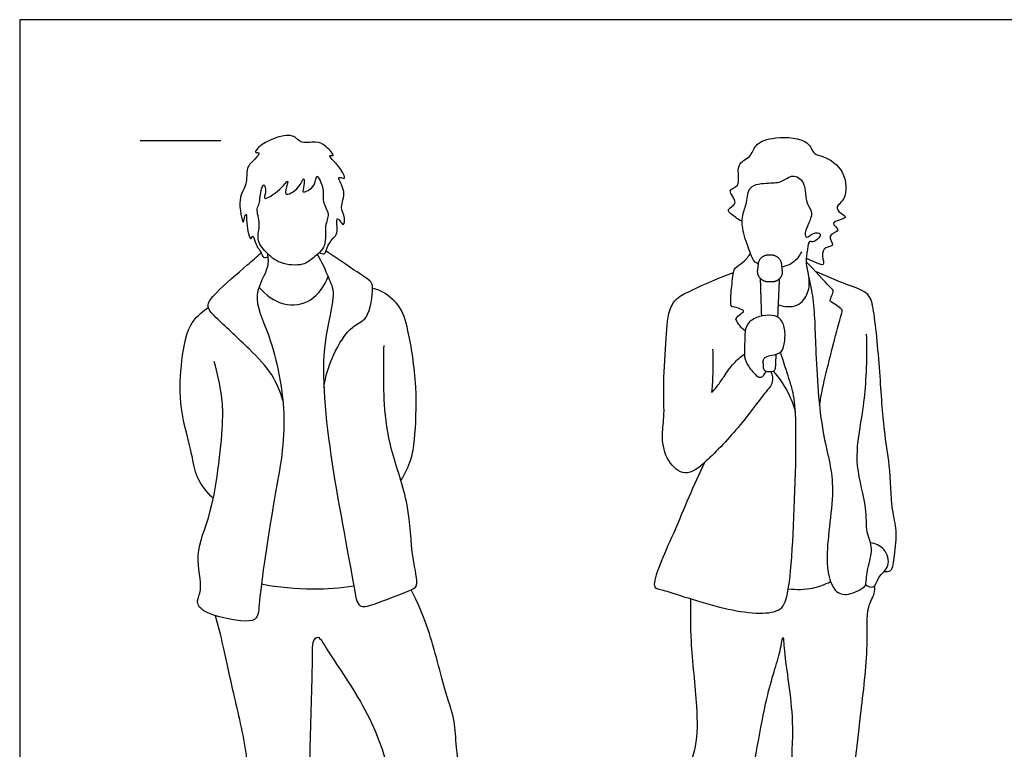
# Model space of a CAD drawing. Units: metres. Extents: x 0 to 7.62, y -0.66 to 2.11.
# Drawn here: x 0 to 1.87, y 0.73 to 2.11 of the extents above; entities that cross this region are included whole.
import ezdxf

# ---------------------------------------------------------------- set-up
doc = ezdxf.new("R2010")
doc.units = ezdxf.units.M
for name, color, linetype, true_color in [('2D$AG-GUIDES', 7, 'Continuous', 0xcccccc), ('2D$AG-POP-CULTURE', 7, 'Continuous', 0x66ccff), ('2D$X-VPRT', 6, 'Continuous', 0xff00ff)]:
    doc.layers.add(name, color=color, linetype=linetype, true_color=true_color)

msp = doc.modelspace()

# ---------------------------------------------------------------- linework, layer by layer
at = {"layer": '2D$AG-GUIDES'}
msp.add_lwpolyline([(0.2286, 1.8796), (0.381, 1.8796)], dxfattribs=at)
at = {"layer": '2D$AG-POP-CULTURE'}
for points, knots in [([(0.5682, 1.6673), (0.5708, 1.6658), (0.5796, 1.6606), (0.583, 1.6829), (0.5971, 1.6966), (0.6035, 1.7058), (0.5983, 1.7357), (0.6076, 1.7276), (0.6143, 1.7152), (0.6173, 1.7351), (0.6051, 1.7533), (0.6211, 1.7814), (0.6009, 1.8082), (0.6088, 1.8098), (0.62, 1.8038), (0.6063, 1.8303), (0.594, 1.841), (0.5838, 1.8534), (0.6008, 1.8476), (0.5784, 1.8711), (0.5626, 1.8788), (0.5296, 1.8716), (0.5204, 1.8968), (0.4591, 1.8779), (0.4425, 1.8547), (0.4576, 1.8578), (0.4443, 1.8416), (0.4277, 1.8288), (0.433, 1.7938), (0.4108, 1.7732), (0.4241, 1.7135), (0.425, 1.7336), (0.431, 1.744), (0.4282, 1.7231), (0.4373, 1.6848), (0.4423, 1.7049), (0.4473, 1.6783), (0.4588, 1.6685), (0.4603, 1.656), (0.4676, 1.6581), (0.47, 1.6592)], [0, 0, 0, 0, 0.173152, 0.415424, 0.670221, 0.869584, 1.144357, 1.289077, 1.466225, 1.667034, 1.932576, 2.244705, 2.539399, 2.65682, 2.805509, 3.068416, 3.336055, 3.507364, 3.65182, 3.918523, 4.182684, 4.486494, 4.735802, 5.180032, 5.429164, 5.566701, 5.780986, 6.049295, 6.362289, 6.686863, 7.061749, 7.232758, 7.386544, 7.619681, 7.936633, 8.074602, 8.318015, 8.559047, 8.73376, 8.895614, 8.895614, 8.895614, 8.895614]), ([(1.3692, 1.7263), (1.3621, 1.7289), (1.3516, 1.7377), (1.3368, 1.7494), (1.366, 1.7598), (1.3364, 1.7871), (1.3697, 1.7906), (1.3541, 1.8362), (1.3866, 1.8461), (1.392, 1.8741), (1.4324, 1.8881), (1.4961, 1.8832), (1.5031, 1.8517), (1.5252, 1.8507), (1.5663, 1.8239), (1.5683, 1.7682), (1.545, 1.7546), (1.5537, 1.7419), (1.5746, 1.7317), (1.5291, 1.7255), (1.5605, 1.708), (1.5263, 1.7016), (1.5476, 1.6776), (1.524, 1.6792), (1.5194, 1.661), (1.5273, 1.639), (1.505, 1.6499), (1.4956, 1.6536), (1.4904, 1.6566)], [0, 0, 0, 0, 0.272806, 0.471298, 0.715312, 0.994662, 1.235002, 1.580657, 1.875805, 2.156788, 2.521043, 2.961694, 3.244415, 3.492306, 3.880139, 4.283016, 4.542934, 4.744826, 4.947036, 5.231481, 5.452648, 5.697965, 5.938594, 6.149397, 6.386785, 6.613951, 6.8452, 7.089031, 7.089031, 7.089031, 7.089031]), ([(0.4541, 1.7599), (0.453, 1.7567), (0.4465, 1.7501), (0.4581, 1.72), (0.4471, 1.6921), (0.4664, 1.6667), (0.4923, 1.6442), (0.5375, 1.6411), (0.5567, 1.6575), (0.5837, 1.6788), (0.5759, 1.7177), (0.5894, 1.7397), (0.5713, 1.7642), (0.5792, 1.7846), (0.5603, 1.8229), (0.563, 1.7918), (0.5317, 1.7761), (0.5403, 1.7937), (0.5386, 1.8146), (0.5313, 1.7878), (0.4969, 1.7692), (0.5078, 1.7957), (0.5084, 1.8065), (0.4945, 1.7845), (0.4584, 1.7627), (0.4678, 1.7814), (0.4624, 1.8051), (0.4542, 1.7722), (0.4553, 1.7633), (0.4541, 1.7599)], [0, 0, 0, 0, 0.200147, 0.508215, 0.813173, 1.118422, 1.456164, 1.824214, 2.10951, 2.427461, 2.772104, 3.048619, 3.335705, 3.614834, 3.911226, 4.149654, 4.431724, 4.631141, 4.835727, 5.085253, 5.381671, 5.628261, 5.765743, 6.03118, 6.358769, 6.558031, 6.770801, 7.040816, 7.253697, 7.253697, 7.253697, 7.253697]), ([(1.3998, 1.6452), (1.3975, 1.6463), (1.3894, 1.6517), (1.3856, 1.6658), (1.3697, 1.7029), (1.3678, 1.7375), (1.3791, 1.761), (1.3788, 1.7961), (1.4199, 1.7992), (1.4449, 1.7994), (1.4644, 1.8175), (1.4911, 1.801), (1.488, 1.7572), (1.5082, 1.7428), (1.4847, 1.7059), (1.4915, 1.6922), (1.5025, 1.7064), (1.5198, 1.7037), (1.5145, 1.6942), (1.5035, 1.6846), (1.4946, 1.6921), (1.4917, 1.6634), (1.4878, 1.6458), (1.506, 1.5853), (1.5073, 1.4848), (1.5173, 1.3232), (1.5506, 1.2276), (1.5225, 1.0952), (1.5386, 1.0242), (1.57, 1.0155), (1.6022, 1.0333), (1.6041, 1.0409), (1.6056, 1.0706), (1.6193, 1.1061), (1.6021, 1.138), (1.6074, 1.1851), (1.5815, 1.2623), (1.5922, 1.3363), (1.6027, 1.3916), (1.6065, 1.4723), (1.6048, 1.5126)], [0.908807, 0.908807, 0.908807, 0.908807, 0.98962, 1.235338, 1.598294, 1.932447, 2.224936, 2.532368, 2.870505, 3.163259, 3.433447, 3.712179, 4.076605, 4.332704, 4.690272, 4.854654, 5.071337, 5.276143, 5.434073, 5.646223, 5.7863, 6.056886, 6.313555, 6.743012, 7.332698, 8.057127, 8.641476, 9.303352, 9.762761, 10.057295, 10.38758, 10.540261, 10.844091, 11.196333, 11.523315, 11.910246, 12.426442, 12.913201, 13.347365, 13.977161, 13.977161, 13.977161, 13.977161]), ([(0.4693, 1.6653), (0.4702, 1.6566), (0.4743, 1.6376), (0.4365, 1.5842), (0.4793, 1.5073), (0.5118, 1.3447), (0.4806, 1.2007), (0.4535, 1.0137), (0.4523, 0.9726), (0.4269, 0.9654), (0.3459, 0.9817), (0.3334, 1.0077), (0.3486, 1.0287), (0.329, 1.1012), (0.3688, 1.1718), (0.3873, 1.3498), (0.3834, 1.3936), (0.3751, 1.4397), (0.3687, 1.4605)], [0, 0, 0, 0, 0.293529, 0.717318, 1.235111, 1.95983, 2.688344, 3.469077, 3.797006, 4.060726, 4.577152, 4.846621, 5.112111, 5.575909, 6.110479, 6.863583, 7.260144, 7.722849, 7.722849, 7.722849, 7.722849]), ([(0.4986, 1.3869), (0.4938, 1.4038), (0.4801, 1.4383), (0.4357, 1.4843), (0.3776, 1.5384), (0.3504, 1.5648), (0.373, 1.5938), (0.4285, 1.6409), (0.4493, 1.6592), (0.4579, 1.6666)], [0, 0, 0, 0, 0.415435, 0.878654, 1.396809, 1.712762, 2.025602, 2.531371, 2.843013, 2.843013, 2.843013, 2.843013]), ([(0.564, 1.6634), (0.5724, 1.6498), (0.5848, 1.6199), (0.6008, 1.5856), (0.5663, 1.4861), (0.5865, 1.2723), (0.6328, 1.0467), (0.6393, 0.9923), (0.6736, 1.0003), (0.7365, 1.0263), (0.7578, 1.0342), (0.7411, 1.0947), (0.7403, 1.1898), (0.7015, 1.2923), (0.6896, 1.3768), (0.6901, 1.4466), (0.6901, 1.4762), (0.6904, 1.4907)], [0, 0, 0, 0, 0.395784, 0.730253, 1.281369, 2.149255, 3.027471, 3.384497, 3.683607, 4.165065, 4.403168, 4.81789, 5.39111, 5.991013, 6.523507, 6.995773, 7.37287, 7.37287, 7.37287, 7.37287]), ([(0.5764, 1.4113), (0.5794, 1.4325), (0.5909, 1.4718), (0.6272, 1.5306), (0.6621, 1.5373), (0.6707, 1.5995), (0.6666, 1.6129), (0.6378, 1.6307), (0.6009, 1.6566), (0.5805, 1.6698)], [0, 0, 0, 0, 0.458989, 0.918279, 1.240615, 1.667942, 1.873697, 2.197364, 2.65485, 2.65485, 2.65485, 2.65485]), ([(1.3749, 1.5188), (1.3671, 1.5227), (1.3577, 1.5386), (1.3568, 1.5427), (1.3654, 1.5506), (1.3737, 1.5561), (1.3685, 1.5591), (1.3546, 1.5642), (1.3479, 1.564), (1.3467, 1.5784), (1.3502, 1.6118), (1.3524, 1.629), (1.3549, 1.6387), (1.372, 1.6484), (1.3808, 1.6594), (1.3851, 1.6653)], [0, 0, 0, 0, 0.293491, 0.402119, 0.596139, 0.760515, 0.872338, 1.097846, 1.230712, 1.427262, 1.767913, 2.007575, 2.176703, 2.422421, 2.690781, 2.690781, 2.690781, 2.690781]), ([(1.4813, 1.6684), (1.4775, 1.6607), (1.4692, 1.6481), (1.4521, 1.6412), (1.444, 1.6396)], [0, 0, 0, 0, 0.2919027, 0.5097508, 0.5097508, 0.5097508, 0.5097508]), ([(1.5157, 1.3773), (1.5184, 1.393), (1.5219, 1.4183), (1.5558, 1.5467), (1.5594, 1.558), (1.5549, 1.5623), (1.5385, 1.5733), (1.5345, 1.5749), (1.5394, 1.586), (1.5431, 1.5955), (1.5332, 1.6027), (1.5059, 1.6347), (1.4901, 1.6497)], [0, 0, 0, 0, 0.396531, 1.045708, 1.222082, 1.355194, 1.611057, 1.715105, 1.903876, 2.077491, 2.258035, 2.72098, 2.72098, 2.72098, 2.72098]), ([(1.4235, 1.4415), (1.426, 1.4354), (1.4295, 1.4198), (1.409, 1.3986), (1.3657, 1.3378), (1.3042, 1.273), (1.2618, 1.2398), (1.2248, 1.2714), (1.2153, 1.3176), (1.2225, 1.3561), (1.2188, 1.4123), (1.2241, 1.4929), (1.2281, 1.5568), (1.2447, 1.5823), (1.2765, 1.597), (1.326, 1.6205), (1.3527, 1.6294)], [0, 0, 0, 0, 0.254937, 0.548372, 1.046267, 1.60369, 1.987581, 2.343586, 2.73115, 3.085642, 3.511867, 4.037826, 4.492945, 4.786473, 5.117688, 5.644282, 5.644282, 5.644282, 5.644282]), ([(1.638, 1.063), (1.6421, 1.0627), (1.6546, 1.0616), (1.6572, 1.0957), (1.6641, 1.1412), (1.651, 1.181), (1.65, 1.2658), (1.6364, 1.3322), (1.6308, 1.4381), (1.6199, 1.5587), (1.6087, 1.5934), (1.5642, 1.606), (1.5279, 1.6232), (1.5083, 1.6311)], [0, 0, 0, 0, 0.202225, 0.51117, 0.902479, 1.273963, 1.792262, 2.267997, 2.868543, 3.499181, 3.818407, 4.187276, 4.643022, 4.643022, 4.643022, 4.643022]), ([(0.4534, 1.6017), (0.4652, 1.5869), (0.4984, 1.5629), (0.5551, 1.5713), (0.5781, 1.6044), (0.5843, 1.6217)], [0, 0, 0, 0, 0.431146, 0.840418, 1.265727, 1.265727, 1.265727, 1.265727]), ([(1.4378, 1.568), (1.4488, 1.5641), (1.4754, 1.5619), (1.4961, 1.5906), (1.497, 1.6104), (1.4954, 1.6197)], [0, 0, 0, 0, 0.3394253, 0.6593243, 0.9651118, 0.9651118, 0.9651118, 0.9651118]), ([(0.7222, 1.235), (0.7302, 1.2474), (0.7431, 1.2756), (0.7493, 1.3149), (0.7545, 1.4141), (0.7376, 1.517), (0.7234, 1.5681), (0.6854, 1.5953), (0.6741, 1.598), (0.6686, 1.5993)], [0, 0, 0, 0, 0.379888, 0.738563, 1.30946, 1.902543, 2.315463, 2.686478, 2.921439, 2.921439, 2.921439, 2.921439]), ([(0.3668, 1.2015), (0.3545, 1.2128), (0.3327, 1.2417), (0.3275, 1.286), (0.3016, 1.3735), (0.3048, 1.4498), (0.3165, 1.5314), (0.3443, 1.5539), (0.3575, 1.5633)], [0, 0, 0, 0, 0.405688, 0.788933, 1.327881, 1.842921, 2.347968, 2.747528, 2.747528, 2.747528, 2.747528]), ([(1.2977, 1.2694), (1.2763, 1.2254), (1.2456, 1.1473), (1.1918, 1.0318), (1.2215, 1.0289), (1.3324, 0.9877), (1.4418, 0.9777), (1.4569, 1.0223), (1.466, 1.1063), (1.4744, 1.3473), (1.4657, 1.4039), (1.4577, 1.4283), (1.4472, 1.4616), (1.4414, 1.4781)], [0, 0, 0, 0, 0.693985, 1.282267, 1.509977, 2.145452, 2.726092, 3.052777, 3.591618, 4.489272, 4.912297, 5.19079, 5.605878, 5.605878, 5.605878, 5.605878]), ([(1.3131, 1.484), (1.3137, 1.4703), (1.3139, 1.4457), (1.312, 1.4079), (1.3101, 1.3996), (1.3238, 1.4158), (1.3343, 1.4323), (1.3525, 1.4581), (1.3661, 1.4695), (1.3733, 1.4747)], [0, 0, 0, 0, 0.367096, 0.716601, 0.821899, 1.047102, 1.320531, 1.637502, 1.934278, 1.934278, 1.934278, 1.934278]), ([(1.428, 1.4426), (1.4401, 1.4289), (1.4597, 1.3975), (1.4669, 1.3758), (1.4698, 1.3648)], [0, 0, 0, 0, 0.4239295, 0.7581383, 0.7581383, 0.7581383, 0.7581383]), ([(1.6031, 1.0377), (1.6073, 1.035), (1.6209, 1.0285), (1.6256, 1.0544), (1.6517, 1.0714), (1.6407, 1.1088), (1.6214, 1.1156), (1.6121, 1.1172)], [0, 0, 0, 0, 0.2219, 0.48057, 0.787174, 1.107884, 1.411897, 1.411897, 1.411897, 1.411897]), ([(0.4581, 1.0394), (0.4901, 1.0333), (0.5554, 1.0275), (0.6074, 1.0319), (0.6332, 1.0357)], [0, 0, 0, 0, 0.566021, 1.072014, 1.072014, 1.072014, 1.072014]), ([(0.5708, 0.2502), (0.5735, 0.2556), (0.5797, 0.2671), (0.5812, 0.311), (0.5997, 0.366), (0.5782, 0.4575), (0.5631, 0.5184), (0.556, 0.6232), (0.5474, 0.7099), (0.5566, 0.878), (0.5532, 0.93), (0.5667, 0.9431), (0.5848, 0.908), (0.6574, 0.8081), (0.7083, 0.677), (0.7061, 0.5491), (0.7325, 0.4002), (0.7637, 0.3207), (0.7612, 0.2646), (0.7667, 0.2264), (0.8117, 0.273), (0.8689, 0.3277), (0.9055, 0.3602), (0.9103, 0.3785), (0.8687, 0.4214), (0.8407, 0.5255), (0.842, 0.6322), (0.8262, 0.7274), (0.8258, 0.7799), (0.8057, 0.8339), (0.7769, 0.9558), (0.7541, 1.0036), (0.7421, 1.0283)], [0, 0, 0, 0, 0.24434, 0.611532, 1.052306, 1.595988, 2.062703, 2.630539, 3.191816, 3.937482, 4.337144, 4.514104, 4.820254, 5.464084, 6.145991, 6.79787, 7.500182, 8.029733, 8.460548, 8.731815, 9.125694, 9.669401, 10.056783, 10.26846, 10.684029, 11.2805, 11.885505, 12.443369, 12.846223, 13.278345, 13.914933, 14.435378, 14.435378, 14.435378, 14.435378]), ([(1.2714, 1.0111), (1.2709, 0.9843), (1.27, 0.9318), (1.2841, 0.8078), (1.2847, 0.731), (1.2546, 0.6576), (1.2465, 0.5518), (1.2283, 0.5047), (1.2367, 0.4461), (1.2099, 0.4143), (1.2179, 0.3761), (1.2212, 0.3327), (1.2257, 0.3213), (1.2707, 0.3441), (1.324, 0.3043), (1.3097, 0.3535), (1.3437, 0.3839), (1.3219, 0.4396), (1.3557, 0.4851), (1.3518, 0.5948), (1.3869, 0.6498), (1.4109, 0.8237), (1.4405, 0.9027), (1.4474, 0.9494), (1.4478, 0.9016), (1.4705, 0.7821), (1.4589, 0.688), (1.4729, 0.6618), (1.445, 0.5562), (1.4693, 0.4412), (1.4514, 0.4099), (1.4346, 0.3777), (1.4556, 0.3532), (1.4458, 0.3078), (1.4871, 0.3188), (1.519, 0.3514), (1.5832, 0.3545), (1.5683, 0.3947), (1.5789, 0.447), (1.5731, 0.4915), (1.5649, 0.5144), (1.5777, 0.6407), (1.5832, 0.7028), (1.5934, 0.7916), (1.6095, 0.9196), (1.6029, 0.9931), (1.6211, 1.0203), (1.6202, 1.0309), (1.62, 1.0357)], [0, 0, 0, 0, 0.514107, 1.149988, 1.650147, 2.159134, 2.743917, 3.155988, 3.578353, 3.926984, 4.284456, 4.661326, 4.812592, 5.195369, 5.582419, 5.890255, 6.260292, 6.665175, 7.086467, 7.663742, 8.138974, 8.889926, 9.445903, 9.736648, 10.026763, 10.690323, 11.237362, 11.528628, 12.117365, 12.738262, 13.07102, 13.389103, 13.703414, 14.037642, 14.337966, 14.745053, 15.151109, 15.465932, 15.895498, 16.266071, 16.552117, 17.183382, 17.656702, 18.190703, 18.852773, 19.338855, 19.64326, 19.858855, 19.858855, 19.858855, 19.858855]), ([(1.4565, 1.0301), (1.4717, 1.0281), (1.5029, 1.0294), (1.5258, 1.0382), (1.5365, 1.0437)], [0, 0, 0, 0, 0.3880848, 0.7330062, 0.7330062, 0.7330062, 0.7330062]), ([(0.4635, 0.292), (0.4586, 0.2982), (0.4468, 0.3122), (0.4655, 0.3566), (0.4719, 0.3817), (0.4412, 0.4512), (0.4437, 0.535), (0.4342, 0.5903), (0.4356, 0.7112), (0.4068, 0.8218), (0.3866, 0.9205), (0.3763, 0.9599), (0.3713, 0.9791)], [0, 0, 0, 0, 0.277462, 0.656275, 0.947019, 1.433559, 1.957763, 2.388726, 3.008775, 3.637236, 4.205254, 4.647336, 4.647336, 4.647336, 4.647336])]:
    msp.add_open_spline(points, degree=3, knots=knots, dxfattribs=at)
for points, weights, knots in [([(1.3984, 1.6326), (1.3975, 1.6243), (1.4035, 1.618), (1.4094, 1.6117), (1.4182, 1.6115), (1.4215, 1.6114), (1.4248, 1.6114), (1.4336, 1.6112), (1.4396, 1.6173), (1.4456, 1.6233), (1.4448, 1.6317), (1.4441, 1.6385), (1.4435, 1.6453), (1.4418, 1.6624), (1.4236, 1.6628), (1.4218, 1.6628), (1.4199, 1.6629), (1.4018, 1.6632), (1.3999, 1.6462), (1.3992, 1.6394), (1.3984, 1.6326)], [1, 0.91432717689, 1, 0.91432717689, 1, 1, 1, 0.91432717689, 1, 0.91432717689, 1, 1, 1, 0.740561696838, 1, 1, 1, 0.740561696837, 1, 1, 1], [0, 0, 0, 0.0548207, 0.0548207, 0.1096415, 0.1096415, 0.1252691, 0.1252691, 0.1800898, 0.1800898, 0.2349105, 0.2349105, 0.2821089, 0.2821089, 0.3789949, 0.3789949, 0.3902575, 0.3902575, 0.4871435, 0.4871435, 0.5343419, 0.5343419, 0.5343419]), ([(1.4085, 1.4596), (1.4087, 1.4547), (1.4088, 1.4498), (1.4091, 1.4418), (1.4176, 1.4416), (1.4206, 1.4416), (1.4235, 1.4415), (1.432, 1.4413), (1.4324, 1.4494), (1.433, 1.4618), (1.4336, 1.4745)], [1, 1, 1, 0.720860573988, 1, 1, 1, 0.720860573988, 1, 1, 1], [0.8957083, 0.8957083, 0.8957083, 0.9527821, 0.9527821, 0.9972249, 0.9972249, 1.2552962, 1.2552962, 1.299739, 1.299739, 1.4461558, 1.4461558, 1.4461558])]:
    msp.add_rational_spline(points, weights, degree=2, knots=knots, dxfattribs=at)
for points, degree in [([(1.4032, 1.6183), (1.4043, 1.5816), (1.4055, 1.5466)], 2), ([(1.4367, 1.5445), (1.4383, 1.5801), (1.4399, 1.6176)], 2), ([(1.4085, 1.4596), (1.4082, 1.4666), (1.4179, 1.4723), (1.4433, 1.4746), (1.4494, 1.4922), (1.4516, 1.5201), (1.4437, 1.5423), (1.4273, 1.5494), (1.4009, 1.5472), (1.3802, 1.5361), (1.3734, 1.519), (1.3742, 1.4923), (1.372, 1.4686), (1.38, 1.4517), (1.3974, 1.4314), (1.4045, 1.4295), (1.4117, 1.4353), (1.4144, 1.4423)], 3)]:
    msp.add_open_spline(points, degree=degree, dxfattribs=at)
at = {"layer": '2D$X-VPRT'}
msp.add_lwpolyline([(0, 0), (3.81, 0), (3.81, 2.1082), (0, 2.1082)], close=True, dxfattribs=at)

doc.saveas('drawing.dxf')
